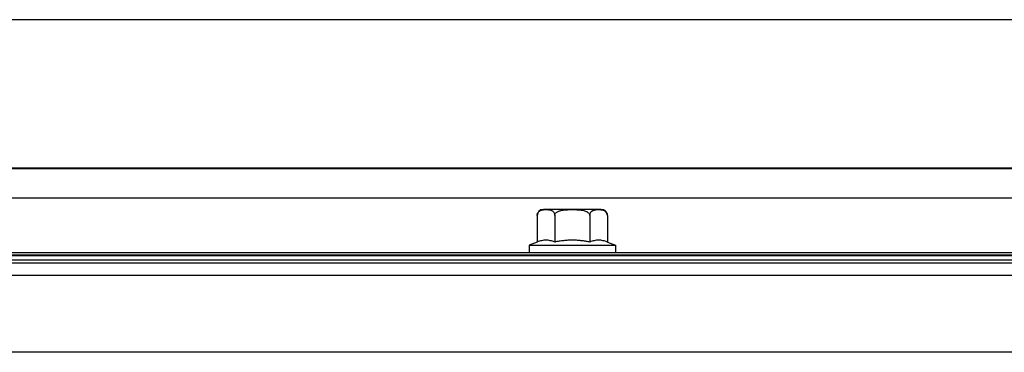
# Model space of a CAD drawing. Units: millimetres. Extents: x -43651 to 165764, y -19013 to 14673.
# Drawn here: x -40578 to -40418, y 10687 to 10741 of the extents above; entities that cross this region are included whole.
import ezdxf

# ---------------------------------------------------------------- set-up
doc = ezdxf.new("R2010")
doc.units = ezdxf.units.MM
doc.header["$LTSCALE"] = 46.255
doc.layers.get('0').update_dxf_attribs({"linetype": 'CONTINUOUS'})

msp = doc.modelspace()

# ---------------------------------------------------------------- linework, layer by layer
at = {"color": 7, "linetype": 'Continuous'}
for p, q in [((-40066.227, 10740.642), (-41406.227, 10740.642)), ((-40069.54, 10716.549), (-42738.54, 10716.549)), ((-40056.227, 10711.671), (-42773.227, 10711.671)), ((-40494.24, 10708.842), (-40494.24, 10704.546)), ((-40483.84, 10709.842), (-40493.24, 10709.842)), ((-40491.39, 10708.842), (-40491.39, 10704.546)), ((-40485.69, 10708.842), (-40485.69, 10704.546)), ((-40482.84, 10708.842), (-40482.84, 10704.546)), ((-40494.24, 10704.546), (-40495.54, 10704.042)), ((-40495.54, 10704.042), (-40495.54, 10702.842)), ((-40495.54, 10704.042), (-40481.54, 10704.042)), ((-40482.84, 10704.546), (-40481.54, 10704.042)), ((-40481.54, 10704.042), (-40481.54, 10702.842)), ((-42856.227, 10702.47), (-39974.227, 10702.47)), ((-42738.54, 10702.842), (-40069.54, 10702.842)), ((-42738.54, 10701.142), (-40069.54, 10701.142)), ((-40069.54, 10686.642), (-41249.189, 10686.642))]:
    msp.add_line(p, q, dxfattribs=at)
at = {"color": 9, "linetype": 'Continuous'}
for p, q in [((-40069.54, 10716.42), (-42738.54, 10716.42)), ((-42738.54, 10702.342), (-40069.54, 10702.342)), ((-42738.54, 10701.642), (-40069.54, 10701.642)), ((-42738.54, 10699.142), (-40069.54, 10699.142))]:
    msp.add_line(p, q, dxfattribs=at)
at = {"color": 7, "linetype": 'Continuous'}
for centre, start, end in [((-40493.24, 10708.842), 90, 180), ((-40483.84, 10708.842), 0, 90)]:
    msp.add_arc(centre, 1, start, end, dxfattribs=at)
for points, start_tangent, end_tangent in [([(-40494.24, 10708.842), (-40494.229, 10708.991), (-40494.221, 10709.036)], (0, 1), (0.1964927, 0.9805053)), ([(-40494.221, 10709.036), (-40494.207, 10709.096)], (0.1964927, 0.9805053), (0.2590968, 0.9658513)), ([(-40494.207, 10709.096), (-40494.192, 10709.146), (-40494.163, 10709.221)], (0.2590968, 0.9658513), (0.3936062, 0.9192792)), ([(-40494.163, 10709.221), (-40494.13, 10709.29), (-40494.046, 10709.42), (-40493.941, 10709.529), (-40493.823, 10709.617), (-40493.687, 10709.686), (-40493.53, 10709.74), (-40493.348, 10709.778), (-40493.234, 10709.793)], (0.3936062, 0.9192792), (0.9942084, 0.1074695)), ([(-40493.234, 10709.793), (-40493.141, 10709.802), (-40492.92, 10709.812), (-40492.702, 10709.812), (-40492.495, 10709.802), (-40492.304, 10709.782), (-40492.129, 10709.748), (-40491.968, 10709.697), (-40491.823, 10709.626), (-40491.695, 10709.535), (-40491.588, 10709.424), (-40491.502, 10709.294), (-40491.439, 10709.148), (-40491.401, 10708.991), (-40491.39, 10708.842)], (0.9942084, 0.1074695), (0, -1)), ([(-40491.39, 10708.842), (-40491.369, 10708.984), (-40491.302, 10709.133), (-40491.189, 10709.272), (-40491.034, 10709.398), (-40490.84, 10709.508), (-40490.616, 10709.597), (-40490.372, 10709.666), (-40490.125, 10709.716), (-40489.893, 10709.75), (-40489.68, 10709.772), (-40489.481, 10709.787), (-40489.29, 10709.798), (-40489.102, 10709.805), (-40488.915, 10709.81), (-40488.728, 10709.812), (-40488.54, 10709.813)], (0, 1), (1, 0)), ([(-40488.54, 10709.813), (-40488.252, 10709.811), (-40487.964, 10709.804), (-40487.677, 10709.792), (-40487.392, 10709.771), (-40487.109, 10709.74), (-40486.822, 10709.692), (-40486.537, 10709.62), (-40486.281, 10709.526), (-40486.071, 10709.415), (-40485.905, 10709.286), (-40485.784, 10709.142), (-40485.711, 10708.987), (-40485.69, 10708.842)], (1, 0), (0, -1)), ([(-40485.69, 10708.842), (-40485.679, 10708.991), (-40485.642, 10709.146), (-40485.581, 10709.29), (-40485.497, 10709.418), (-40485.391, 10709.529), (-40485.268, 10709.619), (-40485.129, 10709.69), (-40484.973, 10709.742), (-40484.802, 10709.778), (-40484.618, 10709.8), (-40484.426, 10709.811), (-40484.235, 10709.813), (-40484.058, 10709.809), (-40483.897, 10709.798), (-40483.743, 10709.78), (-40483.59, 10709.75), (-40483.436, 10709.703), (-40483.285, 10709.633), (-40483.15, 10709.539), (-40483.04, 10709.426), (-40482.953, 10709.297), (-40482.889, 10709.15), (-40482.851, 10708.991), (-40482.84, 10708.842)], (0, 1), (0, -1)), ([(-40491.39, 10704.546), (-40491.755, 10704.673), (-40492.109, 10704.765), (-40492.462, 10704.822), (-40492.815, 10704.842), (-40493.168, 10704.822), (-40493.521, 10704.765), (-40493.875, 10704.673), (-40494.24, 10704.546)], (-0.9323907, 0.3614521), (-0.9323907, -0.3614521)), ([(-40488.54, 10704.842), (-40489.252, 10704.822), (-40489.96, 10704.764), (-40490.667, 10704.672), (-40491.39, 10704.546)], (-1, 0), (-0.9817281, -0.1902892)), ([(-40485.69, 10704.546), (-40486.272, 10704.649), (-40486.841, 10704.731), (-40487.406, 10704.792), (-40487.972, 10704.829), (-40488.54, 10704.842)], (-0.9817281, 0.1902892), (-1, 0)), ([(-40482.84, 10704.546), (-40483.205, 10704.673), (-40483.559, 10704.765), (-40483.912, 10704.822), (-40484.265, 10704.842), (-40484.618, 10704.822), (-40484.971, 10704.765), (-40485.325, 10704.673), (-40485.69, 10704.546)], (-0.9323907, 0.3614521), (-0.9323907, -0.3614521))]:
    msp.add_spline(points, degree=3, dxfattribs=dict(at, start_tangent=start_tangent, end_tangent=end_tangent))

doc.saveas('drawing.dxf')
